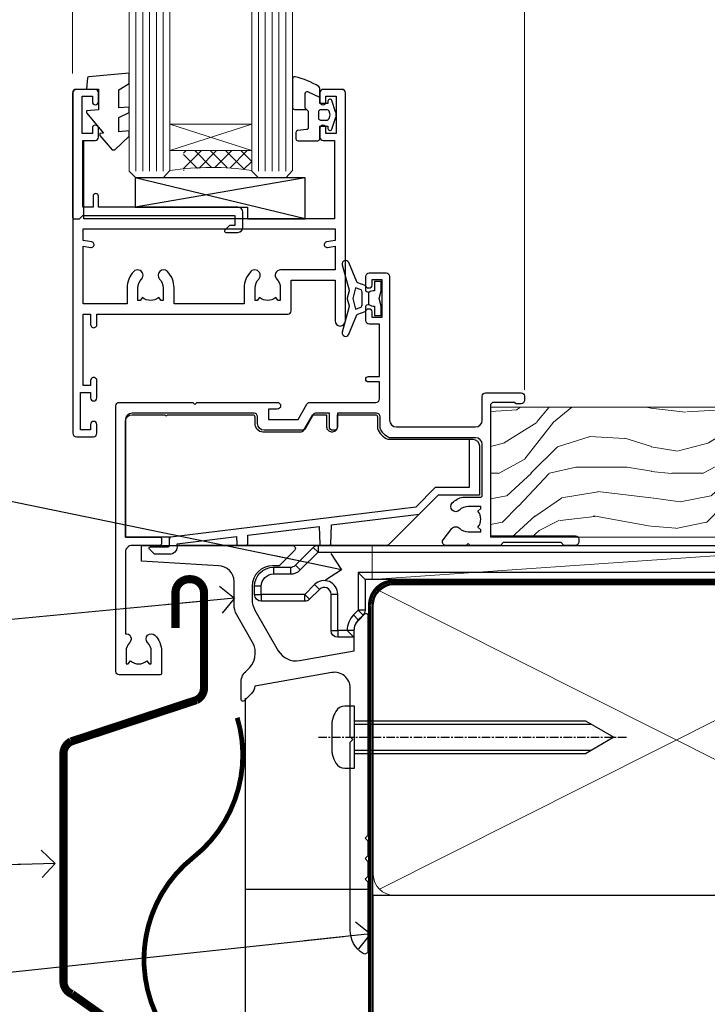
# Model space of a CAD drawing. Units: millimetres. Extents: x -33 to 11353, y -843 to 1143.
# Drawn here: x 728 to 829, y 112 to 256 of the extents above; entities that cross this region are included whole.
import ezdxf
from ezdxf import colors
from ezdxf.entities.mleader import LeaderData, LeaderLine
from ezdxf.math import Vec2, Vec3

# ---------------------------------------------------------------- set-up
doc = ezdxf.new("R2010")
doc.units = ezdxf.units.MM
for name, pattern in [('CENTER', [2, 1.25, -0.25, 0.25, -0.25]), ('CENTERLINE', [2, 1.25, -0.25, 0.25, -0.25]), ('Dashed', [564.4444465637206, 282.2222232818604, -282.2222232818602])]:
    doc.linetypes.add(name, pattern=pattern)
doc.layers.add('Aluminium Systems Ltd Joinery Detail', color=7, linetype='Continuous')
doc.layers.add('Aluminium Systems Ltd Notes', color=7, linetype='Continuous')
doc.styles.get("Standard").update_dxf_attribs({"font": 'arial.ttf'})

# ---------------------------------------------------------------- blocks, each defined once
blk = doc.blocks.new('_Open90')
at = {"color": 0, "linetype": 'ByBlock', "lineweight": -2}
for p, q in [((-0.5, 0.5), (0, 0)), ((0, 0), (-2.439666651745029, 0)), ((0, 0), (-0.5, -0.5))]:
    blk.add_line(p, q, dxfattribs=at)
blk = doc.blocks.new('Horizontal Profile Metal CC AL40 Liner')
at = {"layer": 'Aluminium Systems Ltd Joinery Detail', "lineweight": 5}
h = blk.add_hatch(dxfattribs=at)
h.set_pattern_fill('WOOD-3', color=256, scale=97.5, angle=30, style=0, pattern_type=2)
h.set_pattern_definition([(4.763599999999823, (490.92318560922, -7171.838047056797), (-330.0000283895876, -29.9997459798375), [3.612479999999951, -357.6353699999959]), (348.6901, (494.5231856092203, -7171.538047056796), (120.0000225669286, -29.9999289648483), [4.589129999999989, -148.3814699999997]), (314.9999999999999, (499.0231856092203, -7172.438047056794), (-3.306523113702664e-14, -30.00000928346856), [3.39411, -39.03228]), (313.1523999999999, (501.42318560922, -7174.838047056797), (420.0000850164654, -449.9999261252569), [6.579509999999999, -651.37185]), (347.0054000000001, (505.92318560922, -7179.638047056798), (-270.0000230324819, 59.99992732735074), [4.002509999999998, -396.2474099999998]), (9.213979943907737e-15, (509.8231856092196, -7180.538047056796), (29.99999999999997, -30.00000000000003), [7.5, -22.5]), (9.462299999999763, (517.3231856092195, -7180.538047056796), (-150.0000232108592, -29.99994417607295), [3.649649999999993, -178.8332099999998]), (5.710599999999712, (490.92318560922, -7179.938047056794), (-269.9999827048756, -30.00003943998845), [3.014969999999956, -298.4813099999962]), (9.213979943907737e-15, (493.92318560922, -7179.638047056798), (29.99999999999997, -30.00000000000003), [4.5, -25.5]), (331.6992, (498.42318560922, -7179.638047056798), (329.9998535928922, -180.0002662262795), [4.429439999999992, -438.5152499999991]), (307.8749999999999, (502.3231856092196, -7181.738047056795), (-120.0000559467582, 149.9999729816166), [6.841049999999985, -335.2115699999995]), (320.7106, (506.5231856092203, -7187.138047056798), (180.0000191874755, -149.9999889572949), [4.263809999999983, -422.1163199999984]), (353.6597999999999, (509.8231856092196, -7189.838047056797), (239.9999820781927, -30.00004736879107), [5.43324, -266.22831]), (11.88869999999988, (515.2231856092174, -7190.438047056794), (-419.9999190314803, -90.00031605746501), [5.824949999999929, -576.6696899999909]), (6.709799999999703, (490.92318560922, -7189.238047056795), (270.0000299325391, 29.99981643732056), [5.135159999999985, -508.382099999999]), (356.6335, (496.0231856092203, -7188.638047056798), (479.999979659061, -30.00032890063538), [5.10881999999993, -505.7727899999929]), (326.3098999999999, (501.1231856092189, -7188.938047056794), (-59.99998673313475, 30.00004003521583), [5.408339999999997, -102.75822]), (312.5103999999999, (505.6231856092189, -7191.938047056794), (299.9997215504041, -330.0002602161362), [4.883640000000001, -483.48096]), (345.0686, (508.92318560922, -7195.538047056796), (330.0000160477658, -89.99990861934462), [4.657259999999932, -461.0679899999934]), (9.213979943907737e-15, (513.4231856092199, -7196.738047056795), (29.99999999999997, -30.00000000000003), [3.6, -26.4]), (12.99459999999981, (517.0231856092203, -7196.738047056795), (270.0000230324819, 59.99992732735004), [4.002509999999988, -396.2474099999985]), (9.213979943907737e-15, (500.2231856092174, -7166.738047056795), (29.99999999999997, -30.00000000000003), [0, -30]), (136.8475999999999, (504.42318560922, -7171.238047056795), (449.9999261252561, -420.0000850164664), [6.579509999999987, -651.3718499999991]), (153.4348999999999, (499.6231856092189, -7196.738047056795), (-29.99997473822719, 30.00003928189145), [2.683289999999971, -64.39874999999907]), (171.8698999999998, (497.2231856092174, -7195.538047056796), (-179.9999932938336, 29.99998067446644), [4.242629999999983, -207.8893799999994]), (203.1985999999998, (493.0231856092203, -7194.938047056794), (-149.9999919200123, -60.00003975794547), [2.284739999999974, -226.1884499999973]), (333.4349, (504.42318560922, -7171.238047056795), (29.9999747382272, -30.00003928189145), [3.354089999999999, -63.72794999999999]), (353.2901999999999, (507.42318560922, -7172.738047056795), (-270.0000299325392, 29.99981643732125), [5.13516, -508.3821000000001]), (10.12469999999981, (512.5231856092203, -7173.338047056797), (509.9999636894718, 90.00025765850859), [8.532869999999988, -844.7548799999987]), (10.30479999999971, (490.92318560922, -7168.538047056796), (180.0000288254371, 29.99984626607953), [3.354089999999962, -332.0560799999968]), (344.4759, (494.2231856092174, -7167.938047056794), (-330.0000307388759, 89.99993332816857), [5.604449999999995, -554.8417799999993]), (317.1211, (499.6231856092189, -7169.438047056794), (-390.0000237882238, 359.9999925974296), [5.731499999999942, -567.4176899999926]), (325.3047999999999, (503.8231856092196, -7173.338047056797), (299.9998277696255, -210.000258287834), [4.743419999999994, -469.5982199999992]), (350.5377, (507.7231856092174, -7176.038047056796), (150.0000232108592, -29.99994417607323), [5.474489999999991, -177.0083999999997]), (6.581899999999832, (513.1231856092188, -7176.938047056794), (-510.0000431378999, -59.99960101098861), [7.851749999999986, -777.3233999999982]), (8.130099999999887, (490.92318560922, -7176.038047056796), (-179.9999932938336, -29.99998067446629), [4.242629999999985, -207.8893799999994]), (348.6901, (495.1231856092189, -7175.438047056794), (120.0000225669286, -29.9999289648483), [4.589129999999989, -148.3814699999997]), (317.4895999999999, (499.6231856092189, -7176.338047056797), (-330.0002602161357, 299.9997215504046), [4.88364, -483.4809599999999]), (314.9999999999999, (503.2231856092174, -7179.638047056798), (-3.306523113702664e-14, -30.00000928346856), [5.51544, -36.91098]), (342.646, (507.1231856092189, -7183.538047056796), (-390.0000605729049, 119.999835067774), [5.028929999999926, -497.8627199999928]), (3.366499999999663, (511.92318560922, -7185.038047056796), (-479.999979659061, -30.00032890063396), [5.108819999999978, -505.7727899999981]), (17.10269999999987, (517.0231856092203, -7184.738047056795), (300.0000519287099, 89.99986480290859), [4.080449999999997, -403.9636799999997]), (8.746199999999783, (490.92318560922, -7183.538047056796), (209.9999800906905, 30.00012591172568), [3.945869999999954, -390.6425099999941]), (345.0686, (494.8231856092196, -7182.938047056794), (330.0000160477658, -89.99990861934462), [4.657259999999932, -461.0679899999934]), (327.9946, (499.3231856092196, -7184.138047056798), (-149.9999683436264, 90.000033161331), [5.660399999999989, -277.3590599999994]), (310.1009, (504.1231856092189, -7187.138047056798), (-329.9999417935546, 390.0000578863894), [7.451849999999998, -737.7326999999998]), (344.0546, (508.92318560922, -7192.838047056797), (-120.0000037995646, 29.99999667889151), [4.368060000000001, -214.03524]), (6.008999999999787, (513.1231856092188, -7194.038047056796), (299.9999925271812, 29.99997952445504), [5.731499999999953, -567.4176899999941]), (23.19859999999976, (518.8231856092195, -7193.438047056794), (149.9999919200123, 60.00003975794549), [2.284739999999997, -226.1884499999996]), (9.462299999999763, (490.92318560922, -7192.538047056796), (-150.0000232108592, -29.99994417607295), [3.649649999999993, -178.8332099999998]), (349.9919999999998, (494.5231856092203, -7191.938047056794), (329.9999866372434, -60.00010416469986), [5.178809999999971, -512.7014999999964]), (322.5946, (499.6231856092189, -7192.838047056797), (389.9997739494009, -300.000298578452), [6.420269999999989, -635.6077499999993]), (330.9453999999999, (504.7231856092174, -7166.738047056795), (210.0000115370904, -120.0000008159787), [3.08868, -305.78022]), (349.2156999999999, (507.42318560922, -7168.238047056795), (-479.999985110828, 90.00001649037998), [6.413279999999981, -634.9134899999981]), (7.124999999999705, (513.7231856092174, -7169.438047056794), (-210.0000113953586, -29.99994845681877), [7.256039999999997, -234.6116999999999])])
h.paths.add_polyline_path([(88.98402596992568, -18.01406915317602), (87.10468799908708, -19.78105676352789), (-4.90485001610682, -19.78086094696846), (-4.904608183584742, -0.6998110820622969), (66.34074846488224, -0.7000068986217229), (67.72834492247861, -7.554198712545258), (78.6093097473175, -7.573135174361596), (78.6093097473175, -0.7000068986217229), (88.54668450014728, -0.7000068986217229), (88.98402596992386, -1.116400338121821)])
blk.add_line((-22.25437377756498, 5.500494018389873), (50.64218791793485, 0.4935503296583192, 1.000000000000014), dxfattribs=at)
blk.add_lwpolyline([(-22.25437377756498, 5.500494018389873), (50.64218791792757, 5.494044348048192), (50.64218791793485, 0.4935503296583192), (-22.25437377756862, 0.5)], close=True, dxfattribs=at)
at = {"layer": 'Aluminium Systems Ltd Joinery Detail', "lineweight": 5, "elevation": -1.000000000000011}
blk.add_lwpolyline([(88.54668450014728, -0.7000068986217229), (78.6093097473175, -0.7000068986217229), (78.6093097473175, -7.573135174361596), (67.73213221484261, -7.573135174361596), (66.34074846488224, -0.7000068986217229), (-4.904608186066525, -0.700006898619904), (-4.904850018588604, -19.78105676352607), (87.10468799908708, -19.78105676352789), (88.98402596992568, -18.01406915317602), (88.98402596992386, -1.116400338121821)], close=True, dxfattribs=at)
blk = doc.blocks.new('90mm Framing Sill CC')
at = {"layer": 'Aluminium Systems Ltd Joinery Detail', "lineweight": 5}
for p, q in [((167.9234076235683, 78.7515686463703, -0.9999999999999858), (80.79694547825454, 122.5498299896499, -0.9999999999999858)), ((80.79694547825454, 78.7515686463703, -0.9999999999999858), (167.9234076235682, 122.5498299896499, -0.9999999999999858))]:
    blk.add_line(p, q, dxfattribs=at)
at = {"layer": 'Aluminium Systems Ltd Joinery Detail', "linetype": 'Dashed', "lineweight": 5, "ltscale": 0.01, "const_width": 0.25, "elevation": -0.7499999999999751}
blk.add_lwpolyline([(79.76976039945873, 1.323726904360228), (79.7701116199488, 120.4012529988904, -0.4175702237705191), (82.92102568541668, 123.585431124422), (165.7748306328079, 123.5857654110751)], format="xyb", dxfattribs=at)
at = {"layer": 'Aluminium Systems Ltd Joinery Detail', "lineweight": 5, "elevation": -0.9999999999999787}
blk.add_lwpolyline([(82.94552246901492, 77.8615989169939, -0.4142135623730951), (79.90697574887906, 80.90014563712977), (79.90697574887906, 120.4012529988904, -0.414213562373095), (82.94552246901492, 123.4397997190263), (165.7748306328079, 123.4397997190263, -0.4142135623730958), (168.8133773529438, 120.4012529988904), (168.8133773529438, 80.90014563712977, -0.4142135623730941), (165.7748306328079, 77.8615989169939)], format="xyb", close=True, dxfattribs=at)
at = {"layer": 'Aluminium Systems Ltd Joinery Detail', "linetype": 'CENTER', "lineweight": 5, "ltscale": 3, "const_width": 0.5, "elevation": -0.4999999999999751}
blk.add_lwpolyline([(83.58525616667896, 123.970373980801), (165.7748306328079, 123.970373980801)], dxfattribs=at)
at = {"layer": 'Aluminium Systems Ltd Joinery Detail', "linetype": 'Dashed', "elevation": -0.9999999999999787}
blk.add_lwpolyline([(79.90697574887906, 1.323726904360228), (79.90697574887906, 1.323726904360228), (79.90697574887906, 77.8615989169939), (168.8133773529438, 77.8615989169939), (168.8133773529438, 1.323726904360228), (168.8133773529438, 1.323726904360228)], dxfattribs=at)
blk = doc.blocks.new('C425-20940')
blk.add_lwpolyline([(1.400000000014131, 17.99999999998681), (1.400000000041473, 6.020280588290916, -0.7149247381011072), (2.032948443717032, 4.749897227957263, 0.1972789002248394), (1.499294597560947, 3.450000000000728), (1.499294597564585, 1.599999999998545), (1.796960279887571, 1.599999999998545), (2.160137519644195, 2.032817780229379, 0.3639702342661335), (4.538451675482065, 2.032817780229379), (4.901628915245965, 1.599999999998545), (5.199294597561675, 1.599999999998545), (5.199294597568951, 3.450000000000728, 0.1972789002249644), (4.665640751412866, 4.749897227957263, -0.9999999999999999), (5.73294844371776, 5.803867953334702, -0.1972789002249638), (6.699294597568951, 3.450000000000728), (6.699294597568951, 0.1999999999970896, -0.4142135623724291), (6.499294597564585, -6.245004513516506e-17), (0.4992945975645853, -6.245004513516506e-17, -0.3987378150391744), (0, 0.4734499558690003), (-1.455191522836685e-11, 39.50000018993524, -0.4142135623725622), (0.4999999999854481, 40.00000018993524), (11.30326184726437, 40.00000018995706), (11.60326184726364, 39.70000018996143), (11.90326184727019, 40.00000018995706), (23.69999959494089, 40.00000018998617, -0.9999999999999999), (23.69999959494089, 39.00000018998617), (22.39999959494162, 39.00000018998617), (22.39999959494162, 37.50000018998617), (26.75699959494159, 37.50000018998617), (28.05567142405562, 39.74995138386657, -0.2679793930044592), (28.48871230049917, 40.00000018993524), (38.19999960001951, 40.00000018993524, 0.414213562373095), (38.69999960001951, 40.50000018993524), (38.69999960001951, 42.99999999993815), (37.09999959998459, 42.99999999993815, -0.9999999999999999), (37.09999959998459, 43.79999999994106), (38.69999960001951, 43.79999999993379), (38.69999960001951, 51.49999999993815), (37.19999959998313, 51.49999999993815, -0.414213562373095), (36.69999959998313, 51.99999999993815), (36.69999959998313, 53.29999999994106, -0.9999999999999999), (37.59999959998459, 53.29999999994106), (37.59999959998459, 52.49999999993815), (39.09999959998459, 52.49999999993815), (39.09999959998459, 57.99999999993815), (37.59999959998459, 57.99999999993815), (37.59999959998459, 57.19999999993524, -0.9999999999999999), (36.69999959998313, 57.19999999993524), (36.69999959998313, 58.49999999993815, -0.414213562373095), (37.19999959998313, 58.99999999993815), (39.69999959998313, 58.99999999993815, -0.414213562373095), (40.19999959998313, 58.49999999993815), (40.19999959998313, 37.37048167242756, 0.4055927767712288), (41.19956383817407, 36.40000003501336), (52.79996314334858, 36.40000006934861, 0.414213562373095), (53.79996314334858, 37.40000006934861), (53.79996314334858, 40.90000003305977, -0.4142135642336599), (54.29996314652453, 41.40000003305977), (59.50423439747829, 41.40000000000146, -0.414213562373095), (60.00423439747829, 40.90000000000146), (60.00423439747829, 40.30000000000291, -0.414213562373095), (59.50423439747829, 39.80000000000291), (58.8042343974812, 39.80000000000291, -0.4142135623733031), (58.60423439748047, 40.00000000000364), (55.49929459756095, 40.00000000000364, 0.4142135623730118), (54.99929459756095, 39.50000000000364), (54.99929459756095, 20.40000000000873), (67.49999999999272, 20.40000000000509, -0.414213562373095), (67.99999999999272, 19.90000000000509), (67.99999999999272, 19.49999999999636, -0.414213562373095), (67.49999999999272, 18.99999999999636), (65.7969210852898, 19), (65.39692108528106, 19.40000000000873), (56.89692108529562, 19.40000000000873), (56.49692108529052, 19), (52.04929459756386, 19), (51.74929459756095, 19.29999999999927), (51.44929459756167, 19), (48.44929459756167, 19, -0.6227639281162504), (48.05343025101683, 19.80543644041973), (49.32861548709116, 21.45815466064232, -0.4503995949507149), (50.44939736960441, 21.53365384615608, 0.1972789002248073), (51.74929459756095, 21), (53.59929459755949, 21), (53.59929459755949, 21.29766568232299), (53.1664768173323, 21.66084292207961, 0.3639702342663724), (53.1664768173323, 24.03915707792112), (53.59929459755949, 24.40233431767774), (53.59929459755949, 24.70000000000073), (51.74929459756095, 24.70000000000073, 0.1972789002250091), (50.44939736960077, 24.16634615384464, -0.9999999999999999), (49.39542664423061, 25.23365384615317, -0.1343395575444779), (50.93689075710063, 26.09999999999854), (53.59925774092699, 26.09999999999854, 0.4142135623731575), (53.79925774092771, 26.29999999999927), (53.79925774092771, 33.80000003501118, 0.4142135623730951), (52.79925774092771, 34.80000003501118), (40.19956383817407, 34.80000003501482, -0.1978252911764819), (38.79956343818048, 36.20000099500248), (38.79956343818048, 37.90040862578826, 0.4139744376765386), (38.29956360484357, 38.40000037993377), (32.54999999997744, 38.40000037993377), (32.54999999997744, 36.40000000000146, -0.414213562373095), (32.04999999997744, 35.90000000000146), (31.84999999997672, 35.90000000000146, -0.414213562373095), (31.34999999997672, 36.40000000000146), (31.34999999997672, 38.40000037993741), (29.2971079857125, 38.40000037994105, 0.267979393004733), (29.03728345984564, 38.24997109626929), (27.79634267978327, 36.10003904489713, -0.2679793930050904), (27.44990997862624, 35.90000000000509), (21.79999959998531, 35.90000000000509, -0.414213562373095), (20.79999959998531, 36.90000000000509), (20.79999959998531, 37.90000037993377, 0.4142135623730951), (20.29999959998531, 38.40000037993377), (2.399999999983265, 38.40000037994105, 0.4142135623735446), (1.399999999983265, 37.40000037993741), (1.400000000005093, 20.19999999998981), (6.499294597568223, 20.19999999998981, -0.414213562373095), (6.699294597568951, 19.99999999998909), (6.699294597568951, 19.19999999998981, -0.414213562373095), (6.499294597568223, 18.99999999998909), (2.400000000014131, 18.99999999998909, 0.4142135623737638)], format="xyb", close=True)
blk = doc.blocks.new('PE010')
blk.add_lwpolyline([(5.999999985948892, 20.32751261051598, -0.2064450632584483), (6.399999985949059, 20.5000208887522), (18.6999999859521, 20.50002088874835, -0.4142135623730034), (18.9999999859518, 20.20002088874836), (18.9999999859518, 19.20002050881925, 0.4142135623730955), (20.1999999859518, 18.00002050881925), (25.84991036459225, 18.00002050881925, 0.2679793930045627), (26.19634306575032, 18.20005955370982), (27.43728384581126, 20.34999160508721, -0.267979393004563), (27.69710837167987, 20.50002088875515), (29.55000038594525, 20.50002088875516), (29.55000038594525, 18.70002050881915, 0.414213562373095), (30.25000038594525, 18.00002050881915), (30.45000038594505, 18.00002050881915, 0.414213562373095), (31.15000038594507, 18.70002050881915), (31.15000038594507, 20.5000208887524), (36.69956382414666, 20.5000208887524, -0.414213562373095), (36.99956382414666, 20.2000208887524), (36.99956382414666, 18.46079005929278, 0.2053906659043962), (38.56033333960532, 16.9000205438341), (50.99925812689346, 16.9000205438341, -0.4142135623730773), (51.99925812689346, 15.90002054383417), (51.99925812689383, 9.800020508821408), (51.99925812689388, 8.700020508821499), (45.94363184795065, 8.700020508821506), (38.60221049171142, 1.35859915258228, -0.198912367379658), (38.46078913547411, 1.300020508819589), (7.59999998595435, 1.300020508819589), (7.59999998595435, 1.100000921381795, -0.4142134410809891), (6.500000441483232, 9.213821319242754e-07), (4.299999985954537, 1.032416818702586e-08), (3.541420431134123, 0.7585795651446752, -0.6681786379192767), (3.68284178737146, 1.100000921381966), (6.299999985946238, 1.100000921381966, 0.414213562373095), (6.499999985946227, 1.300000921381966), (6.499999985946227, 2.505747219977028), (-1.405376473413444e-08, 2.505747219977028), (-1.404845129115984e-08, 19.5000208887542, -0.4142135623730951), (0.9999999859518613, 20.50002088875389), (5.59999998594907, 20.50002088875245, -0.2064450632584481)], format="xyb", close=True)
at = {"color": 4, "linetype": 'Dashed'}
for points in [[(50.49925812689388, 16.9000205438341), (50.49925812689388, 9.8000205088215), (45.48799692934024, 9.800020508821506), (42.62992000556126, 6.941943585042523), (6.675626117265198, 2.527311397394104, 0.3788661086953141), (6.499999985946227, 2.328802167065839)], [(29.95373616819393, 1.300020508819589, 0.4041982655798842), (30.15361842761401, 1.493158849463366), (30.25044250140243, 4.313674067482261), (43.13991343552887, 5.896302096399728)], [(17.75873616819393, 1.300020508819589, 0.4041982655798842), (17.95861842761401, 1.493158849463366), (18.00382287052349, 2.8099782535599), (28.45095730450311, 4.092725067729702), (28.54000840687143, 1.493173259423303, 0.4042192333066169), (28.73989116044388, 1.300020508819589)], [(7.59999998595435, 1.300020508819589), (7.59999998595435, 1.532549428966487), (16.30703643700276, 2.601639076374051), (16.34500840687143, 1.493173259423303, 0.4042192333066169), (16.54489116044387, 1.300020508819589)]]:
    blk.add_lwpolyline(points, format="xyb", dxfattribs=at)
blk = doc.blocks.new('DY445')
blk.add_lwpolyline([(4.749999978884219, 8.84397432038677), (6.249999978884219, 9.781278348250755), (6.249999978884226, 11.28127834825076), (0.3278039087574705, 10.7631533289369, 0.3639702342661976), (0.1459961176886502, 10.58134553786808), (-2.111577046548518e-08, 8.912602035332263), (1.749999978884219, 8.912602035332256), (1.749999978884226, 5.912602035332263), (-2.111577046548518e-08, 5.759496874161904), (-2.111577046548518e-08, 5.459496874161893), (2.488722065170698, 2.493553386861443), (1.949999978884229, 2.446421311520339), (1.949999978884229, 2.146421311520335), (3.751061303803276, 7.065573015552218e-09), (4.1545633216341, 7.065573015552218e-09), (6.249999978884219, 2.022622564681807), (6.249999978884205, 2.822622564681811), (4.749999978884226, 2.691389569392932), (4.749999978884219, 4.774702138350111), (6.249999978884212, 5.506301021198897), (6.249999978884212, 6.306301021198916), (4.749999978884219, 6.175068025910026)], format="xyb", close=True)
blk = doc.blocks.new('DY223-Comp')
blk.add_line((-1.819871826604867, -0.884747503296694), (-1.819871826604867, 0.8847475032971488))
for points in [[(0, -2.5), (0, -1.125), (-0.301442841484004, 0), (0, 1.125), (0, 2.5), (-1, 2.5), (-0.9999999999999906, 1.118033988750079, 0.1967591516080194), (-1.819871826605092, 0.8847475032971378), (-2.101763809019985, 0.9602802323379365, -0.3394542588633412), (-2.249999999999091, 1.153465397595937), (-2.249999999998863, 1.734958492358146, 0.3152987888789749), (-2.381595971334027, 1.922897016514976), (-3.468623724939083, 2.318542762649284, -0.2078475610697982), (-3.584274870317019, 2.428227258744413), (-4.789862064890833, 5.263794531341559, 0.91678062817333), (-5.737008675664366, 4.954922762953405), (-4.724449986611602, 1.199486151811927, -0.1320499563316885), (-4.724368861091989, 1.095656712749248), (-5.004079121605855, 0.05176380858210994, 0.1316524975874523), (-5.004079121606761, -0.0517638094584101), (-4.724368861080465, -1.095656712608425, -0.1320499563964578), (-4.724449986586897, -1.199486151720299), (-5.737008675664366, -4.954922762953404, 0.9167806281733297), (-4.789862064890833, -5.26379453134156), (-3.584274870317019, -2.428227258744413, -0.2078475610697981), (-3.468623724939274, -2.318542762648217), (-2.381595971334019, -1.92289701651498, 0.3152987888790297), (-2.249999999998863, -1.734958492357691), (-2.24999999999998, -1.153465397595039, -0.3394542588634037), (-2.101763809019531, -0.9602802323370271), (-1.819871826605535, -0.884747503297147, 0.1967591516081227), (-1.000000000000001, -1.11803398874963), (-1.000000000000001, -2.5)], [(-3.083063769274332, 1.326868197281101), (-3.767449868966196, 1.575964366314992), (-4.189728248102341, -3.60727447912268e-10), (-3.767449868750646, -1.575964366235382), (-3.083063769274702, -1.326868197280788, 0.3152987888790571), (-2.819871826604843, -0.9509911489663807), (-2.819871826604867, 0.9509911489668355, 0.3152987888788039)]]:
    blk.add_lwpolyline(points, format="xyb", close=True)
blk = doc.blocks.new('A712-21711')
at = {"flags": 128}
for points in [[(39.49999946948995, 51.00000018499606), (36.7499995220569, 51.00000018499606, 0.414213562373095), (36.2499995220569, 50.50000018499606), (36.2499995220569, 49.20000018500043, 0.9999999999999999), (37.14999952205835, 49.20000018500043), (37.14999952205835, 50.00000018499606), (38.64999952205835, 50.00000018499606), (38.64999952205835, 44.50000018499606), (37.14999952205835, 44.50000018499606), (37.14999952205835, 45.30000018499897, 0.9999999999999999), (36.2499995220569, 45.30000018499897), (36.24999952206417, 44.00000018499606, 0.4142135623720294), (36.74999952206417, 43.50000018499606), (38.39999966768377, 43.50000018499606), (38.39999999328791, 32.00000022382057), (1.600000150353935, 32.00000022382142), (1.600000475958069, 43.50000018499606), (3.250000621577669, 43.50000018499606, 0.4142135623714635), (3.750000621577669, 44.00000018499328), (3.750000621584945, 45.30000018499897, 0.9999999999999999), (2.85000062158349, 45.30000018499897), (2.85000062158349, 44.50000018499606), (1.35000062158349, 44.50000018499606), (1.35000062158349, 50.00000018499606), (2.85000062158349, 50.00000018499606), (2.85000062158349, 49.20000018500043, 0.9999999999999999), (3.750000621584945, 49.20000018500043), (3.750000621584945, 50.50000018499606, 0.414213562373095), (3.250000621584945, 51.00000018499606), (0.5, 51.00000018499606, 0.414213562373095), (0, 50.50000018499606), (0, 0.4999999999998366, 0.414213562373095), (0.5, -1.63424829224823e-13), (3, -1.63424829224823e-13, 0.414213562373095), (3.5, 0.4999999999998366), (3.5, 1.799999999995471, 0.9999999999999999), (2.599999999998545, 1.799999999995471), (2.599999999998545, 0.9999999999998366), (1.099999999998545, 0.9999999999998366), (1.099999999998545, 6.499999999999837), (2.599999999998545, 6.499999999999837), (2.599999999998545, 5.700000000004202, 0.9999999999999999), (3.5, 5.700000000004202), (3.499892187005116, 8.25005409148536, 1.000000000000868), (2.599999999997181, 8.250054091484579), (2.599999999999, 7.500000184986369), (1.500000000002359, 7.500000184992238), (1.500000000002359, 18.00000018498896), (2.599999999999, 18.00000018499396), (2.599999999997181, 16.44994627849662, 1.000000000000884), (3.499892187005116, 16.44994627849582), (3.499923898315984, 18.00000018500049), (31.54999952647566, 18.00000018502133, 0.4142135623728453), (32.04999952647529, 18.50000018501755), (32.04999952647529, 22.99729550520721), (38.49999951609695, 22.99729550520758), (38.4999996859008, 17.00000056863042, 0.9999999999999806), (40.00000041799439, 17.00000061110055), (39.99999946948995, 50.50000019915277, 0.4142135540802855)], [(13.87358443214379, 24.25496956413298, 1), (12.72641462082342, 23.13962144628128, -0.1952598447288626), (13.24999952648389, 21.85000018501629), (13.24999952648571, 20.00000018501775), (12.95233384416454, 20.00000018501775), (12.58915660440562, 20.43281796524736, -0.3639702342664353), (10.21084244856615, 20.43281796524642), (9.847665208807967, 20.00000018501775), (9.5499995264868, 20.00000018501775), (9.5499995264868, 21.85000018501629, -0.1952598447288625), (10.07358443214727, 23.13962144628128, 1.000000000000025), (8.92641462082696, 24.25496956413298, 0.1952598447288648), (7.949999526486806, 21.85000018501629), (7.949999526486806, 19.5000001850203), (1.499999999999545, 19.50000018498896), (1.500000000001648, 27.99729712632533), (2.632373784533328, 27.80305520139587, 1.004500192607438), (2.764083447294212, 28.59213039544634), (1.500000000000909, 28.79729712458278), (1.500000000000909, 30.50000022382273), (38.49999992641551, 30.50000022381852), (38.50000020008835, 28.79729710921934), (37.23591684745307, 28.59213039544634, 1.004500192607389), (37.36762651021397, 27.80305520139584), (38.50000012763701, 27.9972970976603), (38.50000020616304, 24.49729550520758), (30.49999952647312, 24.49729550520713, 0.663104846951653), (29.92641462081295, 23.1396214462813, -0.1952598447288653), (30.44999952647342, 21.85000018501629), (30.44999952647524, 20.00000018501775), (30.15233384415407, 20.00000018501775), (29.78915660439515, 20.43281796524733, -0.3639702342664317), (27.41084244855568, 20.43281796524644), (27.0476652087975, 20.00000018501775), (26.74999952647633, 20.00000018501775), (26.74999952647633, 21.85000018501629, -0.1952598447288625), (27.2735844321368, 23.13962144628128, 1.000000000000013), (26.12641462081646, 24.25496956413298, 0.1952598447288633), (25.14999952647634, 21.85000018501629), (25.14999952647634, 19.50000018502261), (14.84999952648576, 19.50000018502173), (14.84999952648579, 21.85000018501629, 0.1952598447288618)]]:
    blk.add_lwpolyline(points, format="xyb", close=True, dxfattribs=at)
blk = doc.blocks.new('C438-21617')
at = {"flags": 128}
blk.add_lwpolyline([(1.499999967791013, 3.699999993124436), (1.499999967791013, 13.49999999312371), (3.299999967819844, 13.49999999312337, 0.4142135623720295), (3.799999967820185, 13.99999999312189), (3.799999967819844, 15.29999999312662, 0.9999999999999999), (2.899999967825664, 15.29999999312662), (2.899999967825664, 14.49999999312371), (1.399999967825664, 14.49999999312371), (1.399999967825664, 19.99999999312371), (2.899999967825664, 19.99999999312371), (2.899999967825664, 19.19999999312807, 0.9999999999999999), (3.799999967819844, 19.19999999312807), (3.799999967819844, 20.49999999312371, 0.414213562373095), (3.299999967819844, 20.99999999312371), (0.4999999678196616, 20.99999999312371, 0.414213562373095), (-3.218033839402779e-08, 20.49999999312371), (-3.218033839402779e-08, 2.199999993124436, 0.4142135623724291), (0.1999999678199345, 1.999999993123708), (0.9999999678196616, 1.999999993123708), (1.499999967819662, 2.499999993123708), (23.79999996782121, 2.499999993123708), (23.79999996782121, 0.9999999931237085), (23.01714196782072, 0.9999999931237085), (22.35856332405942, 0.3414213493592229, 0.6681786379198802), (22.49998468029557, -6.876291536173085e-09), (24.24998996782128, -6.876291536173085e-09, 0.414213562373095), (24.99998996782128, 0.7499999931237085), (24.99998996782128, 2.949999993124436, 0.414213562373095), (24.24998996782128, 3.699999993124436), (3.799999967823425, 3.699999993124436), (3.799999967823481, 5.299999993122867, 0.9999999999999999), (2.999999967824209, 5.299999993122867), (2.999999967824266, 3.699999993124436)], format="xyb", close=True, dxfattribs=at)
blk = doc.blocks.new('CO112-Comp')
blk.add_lwpolyline([(-2.40000000000007, 2.549999999999727), (-4.173214521477782, 3.376863510916451, 0.5486187866266629), (-4.600000000000001, 3.104971174805428), (-4.600000000000115, 1.174264068711523, 0.1989123673796485), (-4.512132034356092, 0.9621320343555908), (-4.187867965644138, 0.6378679656437498, -0.1989123673796545), (-4.100000000000229, 0.4257359312878179), (-4.100000000000001, -1.867621053448261, -0.3888787318529966), (-4.373853277175705, -2.166479462875827), (-5.62614672282448, -2.27604094277774, 0.3888787318529857), (-5.900000000000297, -2.574899352205307), (-5.900000000000183, -3.500000000000227, 0.414213562373095), (-5.600000000000229, -3.800000000000182), (-2.700000000000138, -3.800000000000182, 0.4142135623730795), (-2.40000000000007, -3.500000000000227), (-2.40000000000007, -1.650000000000205), (-1.200000000000252, -1.650000000000205), (-1.200000000000252, -2.000000000000227, 0.8512240770329532), (-0.6153026492116638, -2.094590794763576), (-0.07651324605726728, -0.4729539738173116, 0.1617773616314338), (-0.07651324605726728, 0.4729539738173116), (-0.6153026492115501, 2.094590794763576, 0.8512240770330307), (-1.200000000000138, 1.999999999999773), (-1.200000000000138, 1.64999999999975), (-2.40000000000007, 1.64999999999975), (-2.40000000000007, 3.899999999999864, 0.2573433522284663), (-2.539810225881284, 4.153651801230905, 0.08655377045350035), (-6.035137328684941, 5.592904137679353, 0.4795836626625757), (-6.399999999999956, 5.299999999999727), (-6.400000000000183, 1.099999999999682, 0.4142135623730932), (-6.100000000000229, 0.7999999999997272), (-4.350000000000229, 0.7999999999997272)], format="xyb")
blk.add_lwpolyline([(-1.333387482443846, 0.7499999999997726), (-2.299999999999819, 0.7499999999997726, 0.414213562373095), (-2.599999999999887, 0.4499999999998181), (-2.600000000000001, -0.4500000000002728, 0.4142135623731504), (-2.300000000000046, -0.7500000000002274), (-1.33338748244396, -0.7500000000002274, 0.3230919796660772), (-1.04869013165544, -0.5445907947637352), (-0.9306052984229392, -0.1891815895269247, 0.1617773616314338), (-0.9306052984228255, 0.1891815895269247), (-1.048690131655213, 0.5445907947632804, 0.3230919796661059)], format="xyb", close=True)
blk = doc.blocks.new('EL272')
for p, q in [((25, 6), (0, 1.700000000000003)), ((25, 0), (0, 6))]:
    blk.add_line(p, q)
blk.add_lwpolyline([(16.5, 0), (25, 0), (25, 6), (0, 6), (0, 1.700000000000003), (16.5, 1.700000000000003)], close=True)
blk = doc.blocks.new('AL40 Awning Sill')
at = {"layer": 'Aluminium Systems Ltd Joinery Detail', "lineweight": 5}
h = blk.add_hatch(dxfattribs=at)
h.set_pattern_fill('NET', color=256, scale=0.5, angle=-45.00000000000003)
h.set_pattern_definition([(314.9999999999999, (-991.3555169212443, -62.99928555593806), (1.122532015133645, 1.122532015133644), []), (44.99999999999994, (-991.3555169212443, -62.99928555593806), (-1.122532015133644, 1.122532015133645), [])])
edge = h.paths.add_edge_path()
edge.add_line((-109.939928806007, 56.26758983836817), (-109.9399288060052, 56.17600776870131))
edge.add_arc((-120.5471874183907, 51.26758983837271), 11.68787841521306, 24.8319352717457, 25.32761999564916)
edge.add_line((-109.9827895723777, 56.26758983836817), (-109.939928806007, 56.26758983836817))
edge = h.paths.add_edge_path()
edge.add_arc((-104.8574820092356, 27.63738356237309), 26.68783599326924, 79.18331992649149, 100.7798162743573, ccw=False)
edge.add_line((-99.84904862562169, 53.85104765279584), (-99.84904862562169, 56.76197934499442))
edge.add_line((-99.84904862562169, 56.76197934499442), (-109.8490486256217, 56.76197934497986))
edge.add_line((-109.8490486256217, 56.76197934497986), (-109.8490486256208, 53.85426462625674))
at = {"layer": 'Aluminium Systems Ltd Joinery Detail', "linetype": 'Continuous', "lineweight": 5}
for p, q in [((-126.1490486256173, 68.09038354028644), (-126.1490486256173, 182.7673519445834)), ((-59.79505920007423, 21.66259239128433), (-59.79505920007423, 182.7673532305334))]:
    blk.add_line(p, q, dxfattribs=at)
at = {"layer": 'Aluminium Systems Ltd Joinery Detail', "lineweight": 5, "ltscale": 3}
for p, q in [((-116.8490486256217, 53.76156475248399), (-116.8490486256217, 182.7673519445834)), ((-115.8490486256217, 53.76156475248399), (-115.8490486256217, 182.7673519445834)), ((-114.8490486256217, 53.76156475248399), (-114.8490486256217, 182.7673519445834)), ((-113.8490486256217, 53.76156475248399), (-113.8490486256217, 182.7673519445834)), ((-112.8490486256217, 53.76156475248399), (-112.8490486256217, 182.7673519445834)), ((-98.84904862562169, 53.76156475248399), (-98.84904862562169, 182.7673519445834)), ((-97.84904862562169, 53.76156475248399), (-97.84904862562169, 182.7673519445834)), ((-96.84904862562169, 53.76156475248399), (-96.84904862562169, 182.7673519445834)), ((-95.84904862562169, 53.76156475248399), (-95.84904862562169, 182.7673519445834)), ((-94.84904862562169, 53.76156475248217), (-94.84904862562169, 182.7673519445834))]:
    blk.add_line(p, q, dxfattribs=at)
at = {"layer": 'Aluminium Systems Ltd Joinery Detail', "lineweight": 5}
for p, q in [((-111.8490486256217, 60.63332032014341), (-99.84904862562169, 56.76197934497986)), ((-111.8490486256217, 56.76197934497986), (-99.84904862562169, 60.63332032014341))]:
    blk.add_line(p, q, dxfattribs=at)
for points in [[(-111.8490486256217, 182.7673519445834), (-111.8490486256217, 53.85502879789465), (-112.8521247102165, 52.76156475248399), (-116.8489869735479, 52.76156475248399), (-117.8490486256217, 53.76156475248399), (-117.8490486256217, 182.7673519445835)], [(-93.84904862562169, 182.7673519445834), (-93.84904862562169, 53.85502879789465), (-94.85212471021649, 52.76156475248399), (-98.84898697354791, 52.76156475248399), (-99.84904862562169, 53.76156475248399), (-99.84904862562169, 182.7673519445835)]]:
    blk.add_lwpolyline(points, dxfattribs=at)
blk.add_lwpolyline([(-111.8490486256217, 56.76197934497986), (-99.84904862562169, 56.76197934497986), (-99.84904862562169, 60.63332032014341), (-111.8490486256217, 60.63332032014341)], close=True, dxfattribs=at)
blk.add_arc((-105.8379452096945, 12.43928235134581), 41.85045658126739, 81.77259702378446, 98.25812280927816, dxfattribs=at)
blk.add_blockref('DY223-Comp', (-80.81687938853398, 35.0581020557795))
at = {"layer": 'Aluminium Systems Ltd Joinery Detail'}
for name, p in [('DY445', (-124.0942534792651, 56.85721316050194)), ('CO112-Comp', (-87.44904862562115, 62.01156475248399)), ('C438-21617', (-126.1490485934367, 44.76156475936068)), ('A712-21711', (-126.0990481476794, 14.76156456748799)), ('EL272', (-116.9850546189294, 46.76156475248399)), ('C425-20940', (-119.7992935975525, -20.1999980332684)), ('PE010', (-118.3992935975383, -2.505745253255611))]:
    blk.add_blockref(name, p, dxfattribs=at)
blk = doc.blocks.new('MO252')
for p, q in [((9.335533905932607, 12.5), (8.628427124746167, 13.20710678118667)), ((9.335533905932607, 13.5), (9.335533905932607, 12.5)), ((84, 12.5), (84, 13.5)), ((85, 12.5), (84, 12.5)), ((2.799999999999955, 10.29999999999927), (2.799999999999955, 9.299999999999272)), ((5.307106781186576, 10.29999999999927), (5.307106781186576, 9.299999999999272)), ((6.014213562373016, 10.59289321881261), (6.721320343559455, 9.885786437627758)), ((16.231801948466, 8.5), (15.231801948466, 9.5)), ((85, 9.5), (84, 9.5)), ((84, 9.5), (84, 8.5)), ((1, 7.5), (0, 7.5)), ((8.817588386092893, 7.739413793040512), (9.52469516727956, 7.032307011853845)), ((0, 6.299999999999272), (1, 6.299999999999272)), ((1, 6.299999999999272), (1, 5.299999999999272)), ((7.378174593051881, 5.299999999999272), (7.378174593051881, 6.299999999999272)), ((7.378174593051881, 6.299999999999272), (8.085281374238548, 5.592893218812605)), ((11.231801948466, 6.325200230667178), (12.231801948466, 6.325200230667178)), ((14.53725830020312, 3.284314575050303), (15.24436508138956, 2.577207793863636)), ((16.231801948466, 3.978858223314091), (15.231801948466, 3.978858223314091)), ((15.231801948466, 3.978858223314091), (15.93890872965267, 3.271751442127425)), ((11.231801948466, 1), (12.231801948466, 1)), ((12.231801948466, 1), (12.231801948466, 0)), ((14.59999999999991, 1.021572875253696), (13.59999999999991, 1.021572875253696)), ((13.59999999999991, 1), (14.59999999999991, 0))]:
    blk.add_line(p, q)
for points in [[(9.52469516727956, 7.032307011853845), (8.085281374238548, 5.592893218812605, -0.198912367379658), (7.378174593051881, 5.299999999999272), (1, 5.299999999999272, -0.414213562373095), (0, 6.299999999999272), (0, 7.5, -0.414213562373095), (2.799999999999955, 10.29999999999927), (5.307106781186576, 10.29999999999927, 0.198912367379658), (6.014213562373016, 10.59289321881261), (8.628427124746167, 13.20710678118667, -0.1989123673796581), (9.335533905932607, 13.5), (84, 13.5, -0.414213562373095), (85, 12.5), (85, 9.5, -0.414213562373095), (84, 8.5), (16.231801948466, 8.5), (16.231801948466, 3.978858223314091, -0.1989123673796589), (15.93890872965267, 3.271751442127425), (15.24436508138956, 2.577207793863636, 0.1989123673796576), (14.59999999999991, 1.021572875253696), (14.59999999999991, 0), (12.231801948466, 0, -0.4142135623730948), (11.231801948466, 1), (11.231801948466, 6.325200230667178, 0.6681786379192985)], [(8.817588386092893, 7.739413793040512), (7.378174593051881, 6.299999999999272), (1, 6.299999999999272), (1, 7.5, -0.4142135623730947), (2.799999999999955, 9.299999999999272), (5.307106781186576, 9.299999999999272, 0.1989123673796581), (6.721320343559455, 9.885786437627758), (9.335533905932607, 12.5), (84, 12.5), (84, 9.5), (15.231801948466, 9.5), (15.231801948466, 3.978858223314091), (14.53725830020312, 3.284314575050303, 0.1989123673796575), (13.59999999999991, 1.021572875253696), (13.59999999999991, 1), (12.231801948466, 1), (12.231801948466, 6.325200230667178, 0.6681786379192992)]]:
    blk.add_lwpolyline(points, format="xyb", close=True)
blk = doc.blocks.new('JI834')
at = {"linetype": 'CENTERLINE'}
blk.add_line((-2.842170943040401e-14, 5.299999999999983), (-2.842170943040401e-14, -40.10000000000002), dxfattribs=at)
for p, q in [((-1.913000000000039, -1.4210854715202e-14), (-1.913000000000039, -34.78658680512066)), ((1.912999999999982, -1.4210854715202e-14), (1.912999999999982, -34.78658680512072))]:
    blk.add_line(p, q)
blk.add_lwpolyline([(4.550000000000011, 0), (4.549999999999983, 1.415931199201594, 0.26944770114332), (3.792726158981964, 2.719141793374291, 0.05750947552294934), (2.624161707765609, 3.217500678616943, 0.07218085631328292), (2.055662677420344, 3.299999999999983), (-2.055662677420287, 3.299999999999983, 0.07218085631326546), (-2.624161707765381, 3.217500678617, 0.05750947552296393), (-3.792726158981992, 2.719141793374277, 0.2694477011433205), (-4.55000000000004, 1.415931199201594), (-4.550000000000011, 1.4210854715202e-14)], format="xyb", close=True)
blk.add_lwpolyline([(2.412999999999982, 0), (2.412999999999982, -33.92056140133626), (-8.526512829121202e-14, -38.10000000000002), (-2.413000000000039, -33.92056140133623), (-2.413000000000039, -1.4210854715202e-14)])
blk = doc.blocks.new('Horizontal Profile Metal CC Window Sill AL40')
at = {"ltscale": 0.2, "flags": 128}
blk.add_lwpolyline([(45.85529188059445, 79.22875401084639), (68.0105782461795, 79.22875401084639, -0.6681786379192989), (68.32877629771346, 78.46055595931102), (66.1701976539508, 76.30197731554836, -0.1989123673803122), (65.99342095865413, 76.22875401084639), (65.11057824617941, 76.22875401084639, 0.414213562373084), (62.11057824617976, 73.22875401084639), (62.11057824617941, 71.23260158814082, 0.1316524975872655), (62.51250203482587, 69.73260158814082), (65.9570461657191, 63.7664761445194, 0.3152987888790522), (69.07606691007331, 62.31205288548153), (77.11057824617987, 63.72875401084639), (77.11057824617964, 66.75388027669214, -0.1989123673795362), (77.69636468380654, 68.16809383906548), (78.68380155088275, 69.1555307061426, -0.6681786379194151), (79.11057824617941, 68.97875401084639), (79.11057824617941, 36.62875401084602), (78.71057824617864, 36.22875401084639), (79.11057824617919, 35.82875401084493), (79.11057824617941, 33.62875401084602), (78.71057824617864, 33.22875401084639), (79.11057824617964, 32.82875401084493), (79.11057824617964, 30.62875401084602), (78.71057824617864, 30.22875401084639), (79.11057824617919, 29.82875401084493), (79.11057824617941, 19.6787540108453, -0.5887142420383281), (78.42248960351989, 19.29689828123446, -0.2588796317669667), (76.51057824617973, 22.74208553061362), (76.51057824617973, 50.32875401084493), (76.9105782461805, 50.72875401084639), (76.51057824617996, 51.12875401084602), (76.51057824617996, 58.29258669914452, 0.4663076581549505), (73.81118743754604, 60.5576445310744), (62.50664437312125, 58.56434858423381, -0.181286465410906), (62.01265977419675, 57.47785119457876), (60.9373549414764, 56.40254636186, -0.6681786379197299), (60.51057824617928, 56.57932305715622), (60.51057824617928, 59.22932305715585, -0.23292120025289), (61.29157444299071, 60.8148922697128, 0.3761068868032127), (62.13810200021877, 65.08108147043458), (59.86250203482595, 69.02253622819808, -0.1316524975873382), (59.46057824617932, 70.52253622819808), (59.46057824617932, 73.9287540108453, 0.4142135623730661), (57.1605782461796, 76.22875401084639), (45.85529188059451, 76.89182065985369)], format="xyb", close=True, dxfattribs=at)
at = {"layer": 'Aluminium Systems Ltd Joinery Detail', "color": 0}
blk.add_line((61.11057782758945, 56.77551162242344), (61.11057782758945, -49.351074633385), dxfattribs=at)
for points, const_width in [([(50.85971770880207, 67.08290837841378), (50.85971770880207, 72.263541362463, -0.414213562373095), (52.85971770880207, 74.263541362463), (53.04423136813153, 74.263541362463, -0.414213562373095), (55.04423136813153, 72.263541362463), (55.04423136813153, 58.30447275890401, -0.2829324459395178), (53.94624449029001, 56.51943149118779), (35.50749811384884, 50.42895555444375, 0.2829324459395177), (34.40951123600729, 48.6439142867257), (34.40951123600729, 15.19927556748735, 0.3073962209484243), (35.67160465238908, 13.34037969255041), (54.8808869970776, -0.2710254278099455, -0.3073962209484245), (56.14298041345938, -2.12992130274688), (53.02329799243472, -5.823423080844805)], 1.2), ([(59.92846266137769, 53.92453264363758, -0.3072378823234847), (53.48275279606483, 33.42412020844677, 0.2290856668684538), (46.22953200190898, 18.42412020844677)], 0.7), ([(53.48275279606483, 33.42412020844677, 0.483548052943733), (53.48275279606517, 3.424120208446766, -0.4835480529437406), (53.48275279606517, -26.57587979155323, 0.2290856668684538), (46.22953200190932, -41.57587979155323, 0.2290856668684538)], 0.7)]:
    blk.add_lwpolyline(points, format="xyb", dxfattribs=dict(at, const_width=const_width))
at = {"layer": 'Aluminium Systems Ltd Joinery Detail', "color": 0, "elevation": -1.000000000000021}
for points in [[(54.79420762876435, 58.93027978350074), (55.00017400054062, 72.68102000709587), (53.04423136813153, 74.263541362463), (50.91816064192955, 72.74349568953767)], [(79.31335145818898, -49.35107458938182), (79.31335145818898, 28.7100794283233), (61.11057782758945, 28.7100794283233), (61.11057782758945, -49.35107458938182)]]:
    blk.add_lwpolyline(points, dxfattribs=at)
at = {"layer": 'Aluminium Systems Ltd Joinery Detail', "color": 0, "linetype": 'CENTER', "lineweight": 5, "ltscale": 3, "const_width": 0.5, "elevation": -0.5000000000000071}
blk.add_lwpolyline([(79.37772983404051, 0.03845293209815281), (79.37772983404051, 70.40157840951179, -0.4209157528545913), (82.9416179604595, 73.97069939142239), (86.60514280638418, 73.97069939142239)], format="xyb", dxfattribs=at)
at = {"layer": 'Aluminium Systems Ltd Joinery Detail', "color": 0}
blk.add_blockref('MO252', (62.46375266795698, 65.72944643921983, 1.000000000000012), dxfattribs=at)
at = {"layer": 'Aluminium Systems Ltd Joinery Detail', "color": 0, "rotation": 90}
blk.add_blockref('JI834', (77.13607521008666, 51.05534221598646), dxfattribs=at)
blk = doc.blocks.new('Horizontal Profile Metal CC Window Sill Text AL40')
at = {"layer": 'Aluminium Systems Ltd Notes', "color": 3, "lineweight": 5, "ltscale": 0.12}
ml = blk.add_multileader_mtext('Standard', dxfattribs=at)
ml.set_content('WANZ BAR LOCATION BRACKET', color=3)
ml.set_leader_properties(color=8)
ml.set_arrow_properties(name='OPEN90')
ml.build(insert=Vec2(0, 0))
ml.multileader.update_dxf_attribs({"text_left_attachment_type": 2, "text_right_attachment_type": 2})
ctx = ml.context
ctx.base_point, ctx.plane_origin, ctx.plane_x_axis, ctx.plane_y_axis = Vec3(-11.18885069372827, 140.7276189349174), Vec3(-56.20938155066801, 4.45133915313636), Vec3(1, 6.272100648795525e-15), Vec3(-6.272100648795525e-15, 1)
ctx.left_attachment, ctx.right_attachment, ctx.text_align_type = 2, 2, 2
notes = []
notes.append((ctx, [(1, (1, 1, 0), (28.9821238191787, 140.7276189349177), (-1, -6.272100648795525e-15), 6.81763208453043, [(0, [(146.0549682321421, 116.5584549544528)], 0, [])])]))
ctx.mtext.insert, ctx.mtext.text_direction, ctx.mtext.rotation, ctx.mtext.width, ctx.mtext.defined_height, ctx.mtext.alignment, ctx.mtext.line_spacing_style, ctx.mtext.flow_direction = Vec3(20.16449173464821, 150.0609522682516), Vec3(1, 6.272100648795525e-15), 6.272100648795525e-15, 49.35361359196247, 9.448686068864237, 3, 2, 5
ml = blk.add_multileader_mtext('Standard', dxfattribs=at)
ml.set_content('WANZ SILL SUPPORT', color=3)
ml.set_leader_properties(color=8)
ml.set_arrow_properties(name='OPEN90')
ml.build(insert=Vec2(0, 0))
ml.multileader.update_dxf_attribs({"text_left_attachment_type": 2, "text_right_attachment_type": 2})
ctx = ml.context
ctx.base_point, ctx.plane_origin = Vec3(-10.53986855287933, 102.6715540522473), Vec3(142.9087044565267, 159.981085073583)
ctx.left_attachment, ctx.right_attachment, ctx.text_align_type = 2, 2, 2
notes.append((ctx, [(0, (1, 1, 0), (28.9821238191787, 102.6715540522473), (-1, 0), 6.291433026901132, [(0, [(130.3278168691504, 112.3629721956677)], 0, [])])]))
ctx.mtext.insert, ctx.mtext.width, ctx.mtext.alignment, ctx.mtext.line_spacing_style, ctx.mtext.flow_direction = Vec3(20.69069079227756, 108.6715540522473), 49.87981264959171, 3, 2, 5
ml = blk.add_multileader_mtext('Standard', dxfattribs=at)
ml.set_content('PROPRIETARY FLASHING BY CLADDING SUPPLIER', color=3)
ml.set_leader_properties(color=8)
ml.set_arrow_properties(name='OPEN90')
ml.build(insert=Vec2(0, 0))
ml.multileader.update_dxf_attribs({"text_left_attachment_type": 2, "text_right_attachment_type": 2})
ctx = ml.context
ctx.base_point, ctx.plane_origin = Vec3(-20.88911821181543, 71.01690241982578), Vec3(142.9087044565267, 111.3676858961135)
ctx.left_attachment, ctx.right_attachment, ctx.text_align_type = 2, 2, 2
notes.append((ctx, [(0, (1, 1, 0), (28.98212381917847, 71.01690241982578), (-1, 0), 6.291433026901132, [(0, [(104.0117443119793, 73.44115998432244)], 0, [])])]))
ctx.mtext.insert, ctx.mtext.width, ctx.mtext.alignment, ctx.mtext.line_spacing_style, ctx.mtext.flow_direction = Vec3(20.69069079227734, 83.68356908649184), 49.87981264959171, 3, 2, 5
ml = blk.add_multileader_mtext('Standard', dxfattribs=at)
ml.set_content('FLEXI FLASHING TAPE', color=3)
ml.set_leader_properties(color=8)
ml.set_arrow_properties(name='OPEN90')
ml.build(insert=Vec2(0, 0))
ml.multileader.update_dxf_attribs({"text_left_attachment_type": 2, "text_right_attachment_type": 2})
ctx = ml.context
ctx.base_point, ctx.plane_origin = Vec3(-25.52759024455725, 50.06683056408474), Vec3(142.9087044565267, 81.02554930006772)
ctx.left_attachment, ctx.right_attachment, ctx.text_align_type = 2, 2, 2
notes.append((ctx, [(0, (1, 1, 0), (28.9821238191787, 50.06683056408474), (-1, 0), 6.291433026901018, [(0, [(150.3242668804151, 63.09503027581559)], 0, [])])]))
ctx.mtext.insert, ctx.mtext.width, ctx.mtext.alignment, ctx.mtext.line_spacing_style, ctx.mtext.flow_direction = Vec3(20.69069079227756, 56.06683056408474), 49.87981264959171, 3, 2, 5
for ctx, leaders in notes:
    for number, flags, end, landing, length, lines in leaders:
        leader = LeaderData()
        leader.index, (leader.has_last_leader_line, leader.has_dogleg_vector, leader.attachment_direction) = number, flags
        leader.last_leader_point, leader.dogleg_vector, leader.dogleg_length = Vec3(end), Vec3(landing), length
        for number, points, colour, breaks in lines:
            line = LeaderLine()
            line.index, line.vertices, line.color, line.breaks = number, Vec3.list(points), colors.encode_raw_color(colour), breaks
            leader.lines.append(line)
        ctx.leaders.append(leader)

msp = doc.modelspace()

# ---------------------------------------------------------------- block references
at = {"layer": 'Aluminium Systems Ltd Joinery Detail'}
for name, p in [('AL40 Awning Sill', (861.8995044152659, 180.4287520441248)), ('Horizontal Profile Metal CC Window Sill AL40', (700, 100))]:
    msp.add_blockref(name, p, dxfattribs=at)
at = {"layer": 'Aluminium Systems Ltd Joinery Detail', "xscale": -1, "rotation": 180}
msp.add_blockref('Horizontal Profile Metal CC AL40 Liner', (802.0042696740945, 179.7284617181704, 1.000000000000011), dxfattribs=at)
at = {"layer": 'Aluminium Systems Ltd Joinery Detail', "color": 0, "linetype": 'Dashed'}
msp.add_blockref('90mm Framing Sill CC', (700, 50.00003311993714), dxfattribs=at)
at = {"layer": 'Aluminium Systems Ltd Notes'}
msp.add_blockref('Horizontal Profile Metal CC Window Sill Text AL40', (629.1891218573146, 59.09474110125484), dxfattribs=at)

doc.saveas('drawing.dxf')
